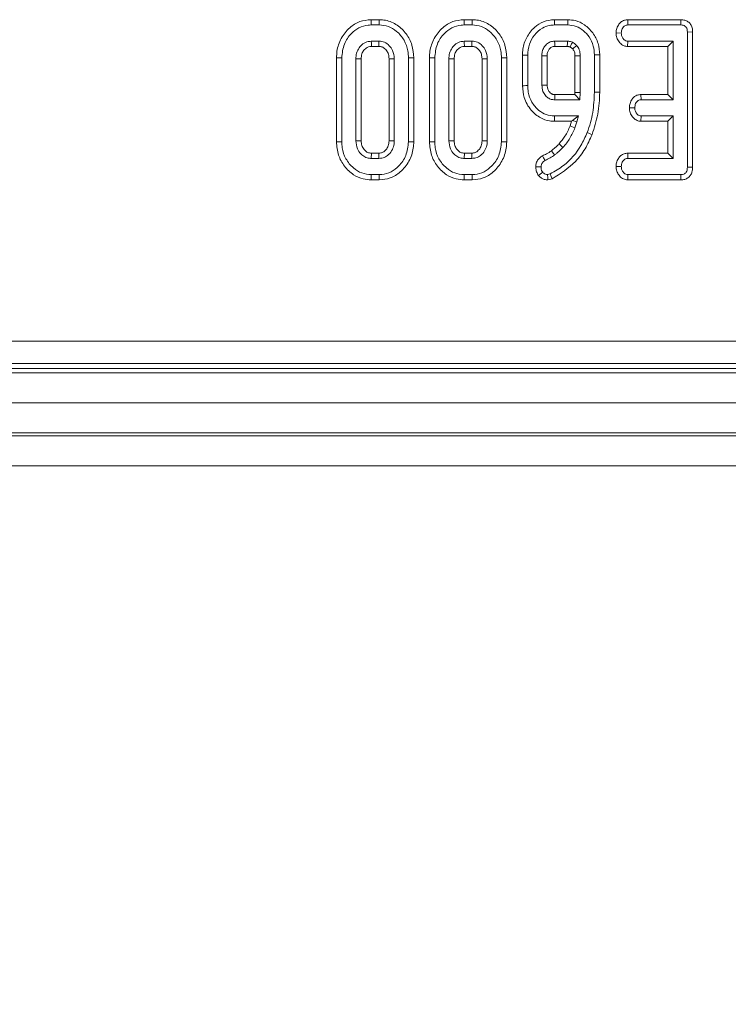
# Model space of a CAD drawing. Units: millimetres. Extents: x -1314 to 11171, y -31 to 3696.
# Drawn here: x 892 to 940, y 1217 to 1282 of the extents above; entities that cross this region are included whole.
import ezdxf

# ---------------------------------------------------------------- set-up
doc = ezdxf.new("R2010")
doc.units = ezdxf.units.MM
doc.header["$LTSCALE"] = 10
doc.layers.add('FORMAT', color=7, linetype='Continuous')
doc.styles.add('SLDTEXTSTYLE1', font='TXT', dxfattribs={"width": 0.7})
doc.dimstyles.new('SLDDIMSTYLE0', dxfattribs={"dimtxt": 33.930745, "dimasz": 35, "dimexe": 0, "dimexo": 0.0625, "dimgap": 8.482686, "dimtad": 1, "dimrnd": 1e-09, "dimzin": 12, "dimdsep": 46, "dimtxsty": 'SLDTEXTSTYLE1', "dimsah": 1, "dimcen": 0.09, "dimadec": 0, "dimazin": 3, "dimtfac": 1, "dimtofl": 0, "dimtmove": 0, "dimatfit": 3, "dimfxl": 0, "dimfrac": 2, "dimtolj": 1, "dimtzin": 12, "dimarcsym": 0})

# ---------------------------------------------------------------- blocks, each defined once
blk = doc.blocks.new('_D_3')
at = {"layer": 'FORMAT'}
for p, q in [((524.991, 1249.67), (524.991, 1150.87)), ((1536.991, 1242.67), (1536.991, 1150.87)), ((1536.991, 1160.87), (524.991, 1160.87))]:
    blk.add_line(p, q, dxfattribs=at)
for points in [[(524.991, 1160.87), (559.991, 1155.87), (559.991, 1165.87)], [(1536.991, 1160.87), (1501.991, 1165.87), (1501.991, 1155.87)]]:
    blk.add_solid(points, dxfattribs=at)
at = {"layer": 'FORMAT', "insert": (966.563, 1208.62, -206.4), "char_height": 37.0417, "attachment_point": 1, "style": 'SLDTEXTSTYLE1'}
blk.add_mtext('1012', dxfattribs=at)

msp = doc.modelspace()

# ---------------------------------------------------------------- linework, layer by layer
at = {"color": 7, "linetype": 'Continuous', "lineweight": 15}
for p, q in [((916.413, 1282.475), (915.865, 1282.475)), ((915.871, 1282.123), (916.407, 1282.123)), ((922.629, 1282.475), (922.082, 1282.475)), ((922.087, 1282.123), (922.624, 1282.123)), ((929.022, 1282.475), (928.123, 1282.475)), ((928.126, 1282.123), (929.017, 1282.123)), ((933.034, 1282.475), (933.042, 1282.123)), ((936.579, 1282.475), (933.034, 1282.475)), ((933.042, 1282.123), (936.576, 1282.123)), ((936.579, 1282.475), (936.576, 1282.123)), ((932.247, 1281.588), (932.6, 1281.582)), ((937.37, 1281.656), (937.018, 1281.652)), ((937.018, 1281.652), (937.018, 1272.623)), ((937.37, 1272.619), (937.37, 1281.656)), ((916.397, 1281.042), (915.882, 1281.042)), ((915.892, 1280.689), (916.387, 1280.689)), ((922.613, 1281.042), (922.098, 1281.042)), ((922.108, 1280.689), (922.604, 1280.689)), ((929, 1281.042), (928.143, 1281.042)), ((928.153, 1280.689), (928.989, 1280.689)), ((929.35, 1280.521), (929.611, 1280.761)), ((933.021, 1280.689), (933.033, 1281.042)), ((933.021, 1280.689), (935.719, 1280.689)), ((936.072, 1281.042), (933.033, 1281.042)), ((935.719, 1280.689), (936.072, 1281.042)), ((935.719, 1280.689), (935.719, 1277.475)), ((936.072, 1277.123), (936.072, 1281.042)), ((913.557, 1279.926), (913.557, 1274.319)), ((913.91, 1274.323), (913.91, 1279.922)), ((914.855, 1279.865), (914.855, 1274.38)), ((915.208, 1274.388), (915.208, 1279.858)), ((917.07, 1279.858), (917.07, 1274.387)), ((917.423, 1274.38), (917.423, 1279.865)), ((918.369, 1279.922), (918.369, 1274.323)), ((918.722, 1274.319), (918.722, 1279.926)), ((919.773, 1279.926), (919.773, 1274.319)), ((920.126, 1274.323), (920.126, 1279.922)), ((921.072, 1279.865), (921.072, 1274.38)), ((921.424, 1274.388), (921.424, 1279.858)), ((923.287, 1279.858), (923.287, 1274.387)), ((923.639, 1274.38), (923.639, 1279.865)), ((924.585, 1279.922), (924.585, 1274.323)), ((924.938, 1274.319), (924.938, 1279.926)), ((925.989, 1280.1), (925.989, 1278.065)), ((926.342, 1278.069), (926.342, 1280.096)), ((927.288, 1280.062), (927.288, 1278.102)), ((927.641, 1278.109), (927.641, 1280.056)), ((929.503, 1280.055), (929.503, 1277.619)), ((929.856, 1277.612), (929.856, 1280.062)), ((930.801, 1280.123), (930.801, 1277.625)), ((931.154, 1277.622), (931.154, 1280.127)), ((929.497, 1277.475), (928.152, 1277.475)), ((929.503, 1277.619), (929.497, 1277.475)), ((929.497, 1277.475), (929.836, 1277.123)), ((929.503, 1277.619), (929.856, 1277.612)), ((929.836, 1277.123), (929.856, 1277.612)), ((933.913, 1277.475), (933.922, 1277.123)), ((935.719, 1277.475), (933.913, 1277.475)), ((935.719, 1277.475), (936.072, 1277.123)), ((928.143, 1277.123), (929.836, 1277.123)), ((933.14, 1276.589), (933.494, 1276.582)), ((933.922, 1277.123), (936.072, 1277.123)), ((929.737, 1276.042), (928.126, 1276.042)), ((929.339, 1275.731), (929.737, 1276.042)), ((929.636, 1275.642), (929.737, 1276.042)), ((933.91, 1275.689), (933.922, 1276.042)), ((936.072, 1276.042), (933.922, 1276.042)), ((935.719, 1275.689), (936.072, 1276.042)), ((936.072, 1273.204), (936.072, 1276.042)), ((928.122, 1275.689), (929.279, 1275.689)), ((929.279, 1275.689), (929.171, 1275.376)), ((929.279, 1275.689), (929.339, 1275.731)), ((929.339, 1275.731), (929.636, 1275.642)), ((929.501, 1275.252), (929.636, 1275.642)), ((933.91, 1275.689), (935.719, 1275.689)), ((935.719, 1275.689), (935.719, 1273.556)), ((916.387, 1273.556), (915.891, 1273.556)), ((922.604, 1273.556), (922.107, 1273.556)), ((933.026, 1273.556), (933.033, 1273.204)), ((935.719, 1273.556), (933.026, 1273.556)), ((935.719, 1273.556), (936.072, 1273.204)), ((915.882, 1273.204), (916.397, 1273.204)), ((922.098, 1273.204), (922.613, 1273.204)), ((932.247, 1272.669), (932.6, 1272.663)), ((933.033, 1273.204), (936.072, 1273.204)), ((937.37, 1272.619), (937.018, 1272.623)), ((916.407, 1272.123), (915.871, 1272.123)), ((922.624, 1272.123), (922.087, 1272.123)), ((927.85, 1272.173), (927.657, 1272.123)), ((933.03, 1271.77), (933.042, 1272.123)), ((936.576, 1272.123), (933.042, 1272.123)), ((936.584, 1271.77), (936.576, 1272.123)), ((915.865, 1271.77), (916.412, 1271.77)), ((922.082, 1271.77), (922.629, 1271.77)), ((927.689, 1271.766), (927.978, 1271.842)), ((933.03, 1271.77), (936.584, 1271.77)), ((890.365, 1260.982), (1183.616, 1260.982)), ((1183.616, 1259.488), (890.365, 1259.488)), ((787.888, 1258.87), (1285.888, 1258.87)), ((890.047, 1259.17), (1183.934, 1259.17)), ((787.888, 1256.87), (1285.888, 1256.87)), ((1285.888, 1254.87), (787.888, 1254.87)), ((787.888, 1254.67), (1285.888, 1254.67)), ((1285.888, 1252.67), (787.888, 1252.67))]:
    msp.add_line(p, q, dxfattribs=at)
at = {"color": 7, "linetype": 'Continuous', "lineweight": 15, "flags": 128}
for points in [[(915.865, 1282.475), (915.867, 1282.35), (915.871, 1282.123)], [(916.413, 1282.475), (916.411, 1282.358), (916.409, 1282.24), (916.407, 1282.123)], [(922.082, 1282.475), (922.084, 1282.35), (922.087, 1282.123)], [(922.629, 1282.475), (922.627, 1282.358), (922.626, 1282.24), (922.624, 1282.123)], [(928.123, 1282.475), (928.124, 1282.382), (928.125, 1282.252), (928.126, 1282.123)], [(929.022, 1282.475), (929.02, 1282.374), (929.019, 1282.248), (929.017, 1282.123)], [(915.892, 1280.689), (915.89, 1280.74), (915.886, 1280.891), (915.882, 1281.042)], [(916.387, 1280.689), (916.389, 1280.75), (916.393, 1280.896), (916.397, 1281.042)], [(922.108, 1280.689), (922.106, 1280.74), (922.102, 1280.891), (922.098, 1281.042)], [(922.604, 1280.689), (922.605, 1280.75), (922.609, 1280.896), (922.613, 1281.042)], [(928.153, 1280.689), (928.152, 1280.728), (928.147, 1280.885), (928.143, 1281.042)], [(928.989, 1280.689), (928.99, 1280.706), (928.996, 1280.914), (929, 1281.042)], [(913.557, 1279.926), (913.682, 1279.925), (913.91, 1279.922)], [(915.208, 1279.858), (915.157, 1279.859), (915.006, 1279.862), (914.855, 1279.865)], [(917.07, 1279.858), (917.131, 1279.859), (917.277, 1279.862), (917.423, 1279.865)], [(918.722, 1279.926), (918.604, 1279.925), (918.487, 1279.924), (918.369, 1279.922)], [(919.773, 1279.926), (919.898, 1279.925), (920.126, 1279.922)], [(921.424, 1279.858), (921.374, 1279.859), (921.223, 1279.862), (921.072, 1279.865)], [(923.287, 1279.858), (923.348, 1279.859), (923.493, 1279.862), (923.639, 1279.865)], [(924.938, 1279.926), (924.821, 1279.925), (924.703, 1279.924), (924.585, 1279.922)], [(925.989, 1280.1), (926.082, 1280.099), (926.212, 1280.097), (926.342, 1280.096)], [(927.641, 1280.056), (927.602, 1280.057), (927.445, 1280.059), (927.288, 1280.062)], [(929.503, 1280.055), (929.575, 1280.057), (929.715, 1280.059), (929.856, 1280.062)], [(931.154, 1280.127), (931.053, 1280.126), (930.927, 1280.124), (930.801, 1280.123)], [(925.989, 1278.065), (926.096, 1278.066), (926.219, 1278.067), (926.342, 1278.069)], [(927.641, 1278.109), (927.603, 1278.108), (927.445, 1278.105), (927.288, 1278.102)], [(931.154, 1277.622), (931.073, 1277.623), (930.957, 1277.624), (930.801, 1277.625)], [(928.122, 1275.689), (928.123, 1275.795), (928.125, 1275.918), (928.126, 1276.042)], [(929.171, 1275.376), (929.264, 1275.341), (929.382, 1275.296), (929.501, 1275.252)], [(930.647, 1274.801), (930.571, 1274.831), (930.463, 1274.873), (930.318, 1274.929)], [(913.557, 1274.319), (913.68, 1274.321), (913.91, 1274.323)], [(915.208, 1274.388), (915.103, 1274.386), (914.979, 1274.383), (914.855, 1274.38)], [(917.07, 1274.387), (917.118, 1274.386), (917.27, 1274.383), (917.423, 1274.38)], [(918.722, 1274.319), (918.596, 1274.321), (918.369, 1274.323)], [(919.773, 1274.319), (919.896, 1274.321), (920.126, 1274.323)], [(921.424, 1274.388), (921.319, 1274.386), (921.195, 1274.383), (921.072, 1274.38)], [(923.287, 1274.387), (923.334, 1274.386), (923.487, 1274.383), (923.639, 1274.38)], [(924.938, 1274.319), (924.812, 1274.321), (924.585, 1274.323)], [(928.439, 1274.178), (928.51, 1274.113), (928.604, 1274.026), (928.698, 1273.938)], [(915.891, 1273.556), (915.888, 1273.451), (915.885, 1273.327), (915.882, 1273.204)], [(916.387, 1273.556), (916.389, 1273.509), (916.393, 1273.356), (916.397, 1273.204)], [(922.107, 1273.556), (922.105, 1273.451), (922.101, 1273.327), (922.098, 1273.204)], [(922.604, 1273.556), (922.605, 1273.509), (922.609, 1273.356), (922.613, 1273.204)], [(927.333, 1273.382), (927.405, 1273.254), (927.505, 1273.073)], [(927.922, 1273.716), (927.978, 1273.643), (928.057, 1273.539), (928.137, 1273.436)], [(926.878, 1272.633), (927.024, 1272.633), (927.231, 1272.634)], [(915.865, 1271.77), (915.867, 1271.893), (915.871, 1272.123)], [(916.412, 1271.77), (916.411, 1271.896), (916.407, 1272.123)], [(922.082, 1271.77), (922.084, 1271.893), (922.087, 1272.123)], [(922.629, 1271.77), (922.627, 1271.896), (922.624, 1272.123)], [(927.066, 1272.058), (927.179, 1272.146), (927.345, 1272.277)], [(927.689, 1271.766), (927.676, 1271.91), (927.657, 1272.123)], [(927.978, 1271.842), (927.92, 1271.991), (927.85, 1272.173)]]:
    msp.add_lwpolyline(points, dxfattribs=at)
at = {"color": 7, "linetype": 'Continuous', "lineweight": 15}
for points, knots in [([(915.865, 1282.475), (915.609, 1282.451), (915.088, 1282.401), (914.379, 1281.939), (913.833, 1281.25), (913.582, 1280.521), (913.563, 1280.071), (913.557, 1279.926)], [0, 0, 0, 0, 0.200451, 0.407908, 0.645498, 0.885162, 1, 1, 1, 1]), ([(913.91, 1279.922), (913.941, 1280.238), (914.001, 1280.838), (914.477, 1281.524), (915.036, 1281.968), (915.523, 1282.111), (915.803, 1282.12), (915.871, 1282.123)], [0, 0, 0, 0, 0.287669, 0.546998, 0.741655, 0.937565, 1, 1, 1, 1]), ([(916.407, 1282.123), (916.618, 1282.103), (917.041, 1282.064), (917.632, 1281.691), (918.106, 1281.132), (918.343, 1280.488), (918.362, 1280.079), (918.369, 1279.922)], [0, 0, 0, 0, 0.192123, 0.385557, 0.623799, 0.856571, 1, 1, 1, 1]), ([(918.722, 1279.926), (918.699, 1280.216), (918.654, 1280.786), (918.248, 1281.552), (917.642, 1282.147), (916.978, 1282.443), (916.554, 1282.467), (916.413, 1282.475)], [0, 0, 0, 0, 0.227497, 0.446908, 0.66592, 0.889079, 1, 1, 1, 1]), ([(922.082, 1282.475), (921.825, 1282.451), (921.304, 1282.401), (920.595, 1281.939), (920.05, 1281.25), (919.798, 1280.521), (919.779, 1280.071), (919.773, 1279.926)], [0, 0, 0, 0, 0.2004489, 0.4079081, 0.645497, 0.8851617, 1, 1, 1, 1]), ([(920.126, 1279.922), (920.157, 1280.238), (920.218, 1280.838), (920.693, 1281.524), (921.252, 1281.968), (921.739, 1282.111), (922.02, 1282.12), (922.087, 1282.123)], [0, 0, 0, 0, 0.2876694, 0.5469977, 0.7416574, 0.9375676, 1, 1, 1, 1]), ([(922.624, 1282.123), (922.834, 1282.103), (923.257, 1282.064), (923.848, 1281.691), (924.322, 1281.132), (924.56, 1280.488), (924.578, 1280.079), (924.585, 1279.922)], [0, 0, 0, 0, 0.192123, 0.385556, 0.6238, 0.856572, 1, 1, 1, 1]), ([(924.938, 1279.926), (924.915, 1280.216), (924.871, 1280.786), (924.464, 1281.552), (923.858, 1282.147), (923.194, 1282.443), (922.77, 1282.467), (922.629, 1282.475)], [0, 0, 0, 0, 0.227497, 0.446907, 0.665918, 0.889079, 1, 1, 1, 1]), ([(928.123, 1282.475), (927.877, 1282.45), (927.393, 1282.4), (926.736, 1281.96), (926.241, 1281.326), (926.011, 1280.65), (925.995, 1280.239), (925.989, 1280.1)], [0, 0, 0, 0, 0.207052, 0.408061, 0.651302, 0.88173, 1, 1, 1, 1]), ([(926.342, 1280.096), (926.363, 1280.346), (926.404, 1280.832), (926.771, 1281.469), (927.25, 1281.91), (927.74, 1282.103), (928.019, 1282.117), (928.126, 1282.123)], [0, 0, 0, 0, 0.2497407, 0.4847159, 0.7195665, 0.892745, 1, 1, 1, 1]), ([(929.017, 1282.123), (929.207, 1282.104), (929.588, 1282.067), (930.083, 1281.759), (930.49, 1281.313), (930.763, 1280.748), (930.789, 1280.323), (930.801, 1280.123)], [0, 0, 0, 0, 0.190792, 0.382394, 0.572433, 0.79855, 1, 1, 1, 1]), ([(931.154, 1280.127), (931.135, 1280.386), (931.096, 1280.907), (930.722, 1281.614), (930.186, 1282.141), (929.584, 1282.434), (929.192, 1282.463), (929.022, 1282.475)], [0, 0, 0, 0, 0.220019, 0.442905, 0.665812, 0.855068, 1, 1, 1, 1]), ([(933.034, 1282.475), (932.957, 1282.469), (932.785, 1282.454), (932.555, 1282.328), (932.374, 1282.102), (932.269, 1281.85), (932.253, 1281.664), (932.247, 1281.588)], [0, 0, 0, 0, 0.174681, 0.390674, 0.57528, 0.827498, 1, 1, 1, 1]), ([(932.6, 1281.582), (932.613, 1281.679), (932.632, 1281.826), (932.729, 1281.989), (932.824, 1282.073), (932.931, 1282.117), (933.005, 1282.121), (933.042, 1282.123)], [0, 0, 0, 0, 0.374268, 0.565333, 0.713282, 0.860347, 1, 1, 1, 1]), ([(936.576, 1282.123), (936.633, 1282.119), (936.731, 1282.114), (936.863, 1282.055), (936.95, 1281.964), (937.009, 1281.826), (937.014, 1281.72), (937.018, 1281.652)], [0, 0, 0, 0, 0.2277457, 0.3988516, 0.5715288, 0.7264962, 1, 1, 1, 1]), ([(937.37, 1281.656), (937.364, 1281.751), (937.353, 1281.929), (937.244, 1282.172), (937.068, 1282.349), (936.841, 1282.453), (936.673, 1282.474), (936.584, 1282.475), (936.579, 1282.475)], [0, 0, 0, 0, 0.221216, 0.415075, 0.609701, 0.791124, 0.98849, 1, 1, 1, 1]), ([(932.247, 1281.588), (932.257, 1281.478), (932.276, 1281.263), (932.438, 1280.979), (932.65, 1280.781), (932.863, 1280.7), (932.98, 1280.692), (933.021, 1280.689)], [0, 0, 0, 0, 0.251407, 0.490533, 0.730553, 0.905188, 1, 1, 1, 1]), ([(933.033, 1281.042), (932.988, 1281.046), (932.898, 1281.056), (932.769, 1281.146), (932.665, 1281.286), (932.608, 1281.444), (932.602, 1281.546), (932.6, 1281.582)], [0, 0, 0, 0, 0.175346, 0.352305, 0.599259, 0.857803, 1, 1, 1, 1]), ([(915.882, 1281.042), (915.749, 1281.025), (915.481, 1280.991), (915.172, 1280.744), (914.949, 1280.425), (914.865, 1280.118), (914.858, 1279.923), (914.855, 1279.865)], [0, 0, 0, 0, 0.229239, 0.460073, 0.661, 0.90009, 1, 1, 1, 1]), ([(915.208, 1279.858), (915.215, 1279.971), (915.227, 1280.178), (915.382, 1280.443), (915.57, 1280.615), (915.756, 1280.683), (915.856, 1280.687), (915.892, 1280.689)], [0, 0, 0, 0, 0.280604, 0.515263, 0.75022, 0.909871, 1, 1, 1, 1]), ([(916.387, 1280.689), (916.46, 1280.683), (916.611, 1280.672), (916.82, 1280.524), (916.985, 1280.306), (917.063, 1280.063), (917.068, 1279.912), (917.07, 1279.858)], [0, 0, 0, 0, 0.181303, 0.373148, 0.621536, 0.862188, 1, 1, 1, 1]), ([(917.423, 1279.865), (917.402, 1280.055), (917.365, 1280.378), (917.098, 1280.751), (916.783, 1280.999), (916.523, 1281.028), (916.397, 1281.042)], [0, 0, 0, 0, 0.326371, 0.553771, 0.782157, 1, 1, 1, 1]), ([(922.098, 1281.042), (921.965, 1281.025), (921.698, 1280.991), (921.388, 1280.744), (921.165, 1280.425), (921.082, 1280.118), (921.074, 1279.923), (921.072, 1279.865)], [0, 0, 0, 0, 0.229235, 0.46007, 0.660999, 0.90009, 1, 1, 1, 1]), ([(921.424, 1279.858), (921.431, 1279.971), (921.444, 1280.178), (921.599, 1280.443), (921.787, 1280.615), (921.973, 1280.683), (922.072, 1280.687), (922.108, 1280.689)], [0, 0, 0, 0, 0.280604, 0.515264, 0.75022, 0.909872, 1, 1, 1, 1]), ([(922.604, 1280.689), (922.677, 1280.683), (922.827, 1280.672), (923.036, 1280.524), (923.202, 1280.306), (923.279, 1280.063), (923.285, 1279.912), (923.287, 1279.858)], [0, 0, 0, 0, 0.181303, 0.373146, 0.621537, 0.862188, 1, 1, 1, 1]), ([(923.639, 1279.865), (923.618, 1280.055), (923.581, 1280.378), (923.315, 1280.751), (922.999, 1280.999), (922.74, 1281.028), (922.613, 1281.042)], [0, 0, 0, 0, 0.3263687, 0.5537684, 0.7821531, 1, 1, 1, 1]), ([(928.143, 1281.042), (928.044, 1281.033), (927.845, 1281.015), (927.598, 1280.846), (927.411, 1280.62), (927.302, 1280.349), (927.292, 1280.154), (927.288, 1280.062)], [0, 0, 0, 0, 0.2032201, 0.4089429, 0.5982563, 0.8083504, 1, 1, 1, 1]), ([(927.641, 1280.056), (927.642, 1280.11), (927.645, 1280.238), (927.7, 1280.396), (927.798, 1280.539), (927.905, 1280.634), (928.039, 1280.685), (928.115, 1280.687), (928.153, 1280.689)], [0, 0, 0, 0, 0.177992, 0.419009, 0.536303, 0.747868, 0.877217, 1, 1, 1, 1]), ([(928.989, 1280.689), (929.011, 1280.688), (929.055, 1280.685), (929.119, 1280.674), (929.161, 1280.659), (929.182, 1280.652)], [0, 0, 0, 0, 0.326674, 0.66877, 1, 1, 1, 1]), ([(929.336, 1280.972), (929.289, 1280.989), (929.211, 1281.017), (929.098, 1281.036), (929.033, 1281.04), (929, 1281.042)], [0, 0, 0, 0, 0.435217, 0.716019, 1, 1, 1, 1]), ([(929.182, 1280.652), (929.184, 1280.657), (929.217, 1280.725), (929.268, 1280.832), (929.317, 1280.933), (929.336, 1280.972)], [0, 0, 0, 0, 0.047565, 0.637823, 1, 1, 1, 1]), ([(929.182, 1280.652), (929.195, 1280.643), (929.236, 1280.618), (929.293, 1280.574), (929.333, 1280.537), (929.35, 1280.521)], [0, 0, 0, 0, 0.229724, 0.67755, 1, 1, 1, 1]), ([(929.611, 1280.761), (929.589, 1280.781), (929.546, 1280.821), (929.458, 1280.896), (929.384, 1280.942), (929.336, 1280.972)], [0, 0, 0, 0, 0.254056, 0.508252, 1, 1, 1, 1]), ([(929.35, 1280.521), (929.376, 1280.488), (929.446, 1280.396), (929.497, 1280.232), (929.501, 1280.107), (929.503, 1280.055)], [0, 0, 0, 0, 0.252668, 0.688985, 1, 1, 1, 1]), ([(929.856, 1280.062), (929.852, 1280.137), (929.843, 1280.33), (929.755, 1280.575), (929.646, 1280.715), (929.611, 1280.761)], [0, 0, 0, 0, 0.297788, 0.769385, 1, 1, 1, 1]), ([(925.989, 1278.065), (926.01, 1277.795), (926.056, 1277.203), (926.51, 1276.435), (927.131, 1275.909), (927.699, 1275.707), (928.014, 1275.693), (928.122, 1275.689)], [0, 0, 0, 0, 0.227629, 0.500462, 0.731636, 0.908468, 1, 1, 1, 1]), ([(928.126, 1276.042), (927.939, 1276.059), (927.564, 1276.093), (927.029, 1276.428), (926.591, 1276.941), (926.367, 1277.541), (926.349, 1277.924), (926.342, 1278.069)], [0, 0, 0, 0, 0.186376, 0.373644, 0.616118, 0.854489, 1, 1, 1, 1]), ([(927.288, 1278.102), (927.301, 1277.959), (927.324, 1277.704), (927.512, 1277.405), (927.683, 1277.254), (927.817, 1277.184), (927.948, 1277.134), (928.065, 1277.127), (928.143, 1277.123)], [0, 0, 0, 0, 0.294082, 0.523703, 0.712447, 0.75911, 0.83816, 1, 1, 1, 1]), ([(928.152, 1277.475), (928.12, 1277.477), (928.07, 1277.479), (928.003, 1277.491), (927.954, 1277.51), (927.877, 1277.553), (927.798, 1277.628), (927.727, 1277.732), (927.666, 1277.862), (927.645, 1277.992), (927.641, 1278.086), (927.641, 1278.109)], [0, 0, 0, 0, 0.106106, 0.163989, 0.221888, 0.27977, 0.453133, 0.5725, 0.691849, 0.923217, 1, 1, 1, 1]), ([(928.152, 1277.475), (928.152, 1277.463), (928.15, 1277.398), (928.147, 1277.28), (928.144, 1277.175), (928.143, 1277.123)], [0, 0, 0, 0, 0.107406, 0.553688, 1, 1, 1, 1]), ([(930.801, 1277.625), (930.781, 1277.173), (930.749, 1276.488), (930.546, 1275.59), (930.394, 1275.15), (930.318, 1274.929)], [0, 0, 0, 0, 0.492376, 0.745058, 1, 1, 1, 1]), ([(930.647, 1274.801), (930.791, 1275.252), (931.011, 1275.937), (931.136, 1276.892), (931.148, 1277.38), (931.154, 1277.622)], [0, 0, 0, 0, 0.491457, 0.7475983, 1, 1, 1, 1]), ([(933.913, 1277.475), (933.837, 1277.469), (933.683, 1277.455), (933.473, 1277.344), (933.292, 1277.148), (933.169, 1276.886), (933.149, 1276.683), (933.14, 1276.589)], [0, 0, 0, 0, 0.174514, 0.353157, 0.531714, 0.782614, 1, 1, 1, 1]), ([(933.14, 1276.589), (933.15, 1276.478), (933.169, 1276.263), (933.324, 1275.995), (933.523, 1275.794), (933.732, 1275.703), (933.865, 1275.692), (933.91, 1275.689)], [0, 0, 0, 0, 0.252448, 0.492436, 0.69397, 0.896529, 1, 1, 1, 1]), ([(933.494, 1276.582), (933.506, 1276.68), (933.524, 1276.826), (933.62, 1276.988), (933.715, 1277.075), (933.82, 1277.117), (933.891, 1277.121), (933.922, 1277.123)], [0, 0, 0, 0, 0.379148, 0.570083, 0.723099, 0.876305, 1, 1, 1, 1]), ([(933.922, 1276.042), (933.877, 1276.047), (933.787, 1276.057), (933.655, 1276.151), (933.549, 1276.301), (933.499, 1276.459), (933.495, 1276.555), (933.494, 1276.582)], [0, 0, 0, 0, 0.177013, 0.355575, 0.619465, 0.894122, 1, 1, 1, 1]), ([(929.171, 1275.376), (929.123, 1275.26), (929.025, 1275.023), (928.795, 1274.611), (928.576, 1274.344), (928.439, 1274.178)], [0, 0, 0, 0, 0.268074, 0.543344, 1, 1, 1, 1]), ([(928.698, 1273.938), (928.783, 1274.036), (928.952, 1274.233), (929.241, 1274.662), (929.397, 1275.016), (929.501, 1275.252)], [0, 0, 0, 0, 0.25079, 0.501909, 1, 1, 1, 1]), ([(930.318, 1274.929), (930.188, 1274.638), (929.818, 1273.808), (928.971, 1272.818), (928.154, 1272.348), (927.85, 1272.173)], [0, 0, 0, 0, 0.2528004, 0.7218229, 1, 1, 1, 1]), ([(927.978, 1271.842), (928.531, 1272.191), (929.385, 1272.729), (930.211, 1273.829), (930.501, 1274.476), (930.647, 1274.801)], [0, 0, 0, 0, 0.4777, 0.73681, 1, 1, 1, 1]), ([(913.557, 1274.319), (913.582, 1274.018), (913.629, 1273.434), (914.06, 1272.664), (914.64, 1272.105), (915.283, 1271.811), (915.692, 1271.782), (915.865, 1271.77)], [0, 0, 0, 0, 0.236067, 0.457307, 0.677994, 0.863615, 1, 1, 1, 1]), ([(915.871, 1272.123), (915.657, 1272.144), (915.228, 1272.186), (914.627, 1272.574), (914.151, 1273.153), (913.93, 1273.795), (913.915, 1274.188), (913.91, 1274.323)], [0, 0, 0, 0, 0.19547, 0.39212, 0.638154, 0.87592, 1, 1, 1, 1]), ([(914.855, 1274.38), (914.874, 1274.197), (914.907, 1273.877), (915.159, 1273.517), (915.437, 1273.288), (915.693, 1273.213), (915.842, 1273.206), (915.882, 1273.204)], [0, 0, 0, 0, 0.312842, 0.550523, 0.740098, 0.930835, 1, 1, 1, 1]), ([(915.891, 1273.556), (915.805, 1273.564), (915.638, 1273.58), (915.423, 1273.757), (915.26, 1273.995), (915.215, 1274.23), (915.209, 1274.358), (915.208, 1274.388)], [0, 0, 0, 0, 0.212011, 0.41225, 0.675408, 0.92499, 1, 1, 1, 1]), ([(917.07, 1274.387), (917.061, 1274.269), (917.045, 1274.056), (916.882, 1273.789), (916.687, 1273.614), (916.503, 1273.561), (916.412, 1273.557), (916.387, 1273.556)], [0, 0, 0, 0, 0.294204, 0.531646, 0.768899, 0.938496, 1, 1, 1, 1]), ([(916.397, 1273.204), (916.519, 1273.217), (916.757, 1273.243), (917.072, 1273.468), (917.31, 1273.779), (917.412, 1274.111), (917.42, 1274.312), (917.423, 1274.38)], [0, 0, 0, 0, 0.209795, 0.41095, 0.650272, 0.881693, 1, 1, 1, 1]), ([(918.369, 1274.323), (918.334, 1274.005), (918.269, 1273.405), (917.789, 1272.721), (917.231, 1272.274), (916.746, 1272.133), (916.469, 1272.124), (916.407, 1272.123)], [0, 0, 0, 0, 0.290425, 0.548653, 0.74506, 0.942762, 1, 1, 1, 1]), ([(916.412, 1271.77), (916.664, 1271.795), (917.177, 1271.845), (917.886, 1272.304), (918.439, 1272.994), (918.696, 1273.728), (918.716, 1274.176), (918.722, 1274.319)], [0, 0, 0, 0, 0.197479, 0.401779, 0.646129, 0.8869, 1, 1, 1, 1]), ([(919.773, 1274.319), (919.798, 1274.018), (919.845, 1273.434), (920.276, 1272.664), (920.856, 1272.105), (921.499, 1271.811), (921.908, 1271.782), (922.082, 1271.77)], [0, 0, 0, 0, 0.236067, 0.457307, 0.677994, 0.863615, 1, 1, 1, 1]), ([(922.087, 1272.123), (921.873, 1272.144), (921.444, 1272.186), (920.844, 1272.574), (920.367, 1273.153), (920.146, 1273.795), (920.131, 1274.188), (920.126, 1274.323)], [0, 0, 0, 0, 0.19547, 0.39212, 0.638155, 0.875919, 1, 1, 1, 1]), ([(921.072, 1274.38), (921.09, 1274.197), (921.123, 1273.877), (921.375, 1273.517), (921.653, 1273.288), (921.909, 1273.213), (922.058, 1273.206), (922.098, 1273.204)], [0, 0, 0, 0, 0.312842, 0.550523, 0.740098, 0.930839, 1, 1, 1, 1]), ([(922.107, 1273.556), (922.022, 1273.564), (921.855, 1273.58), (921.639, 1273.757), (921.476, 1273.995), (921.431, 1274.23), (921.426, 1274.358), (921.424, 1274.388)], [0, 0, 0, 0, 0.21201, 0.412253, 0.675409, 0.92499, 1, 1, 1, 1]), ([(923.287, 1274.387), (923.278, 1274.269), (923.262, 1274.056), (923.098, 1273.789), (922.903, 1273.614), (922.719, 1273.561), (922.628, 1273.557), (922.604, 1273.556)], [0, 0, 0, 0, 0.294204, 0.531646, 0.768894, 0.938496, 1, 1, 1, 1]), ([(922.613, 1273.204), (922.735, 1273.217), (922.974, 1273.243), (923.288, 1273.468), (923.527, 1273.779), (923.628, 1274.111), (923.636, 1274.312), (923.639, 1274.38)], [0, 0, 0, 0, 0.209794, 0.410953, 0.650272, 0.881694, 1, 1, 1, 1]), ([(924.585, 1274.323), (924.551, 1274.005), (924.485, 1273.405), (924.006, 1272.721), (923.447, 1272.274), (922.962, 1272.133), (922.686, 1272.124), (922.624, 1272.123)], [0, 0, 0, 0, 0.290425, 0.548653, 0.74506, 0.942762, 1, 1, 1, 1]), ([(922.629, 1271.77), (922.881, 1271.795), (923.393, 1271.845), (924.102, 1272.304), (924.655, 1272.994), (924.913, 1273.728), (924.932, 1274.176), (924.938, 1274.319)], [0, 0, 0, 0, 0.197479, 0.401779, 0.646129, 0.8869, 1, 1, 1, 1]), ([(928.439, 1274.178), (928.398, 1274.136), (928.312, 1274.049), (928.144, 1273.889), (928.008, 1273.783), (927.922, 1273.716)], [0, 0, 0, 0, 0.255442, 0.5273961, 1, 1, 1, 1]), ([(928.137, 1273.436), (928.186, 1273.475), (928.285, 1273.552), (928.478, 1273.714), (928.61, 1273.849), (928.698, 1273.938)], [0, 0, 0, 0, 0.250318, 0.500685, 1, 1, 1, 1]), ([(927.333, 1273.382), (927.263, 1273.334), (927.12, 1273.235), (926.952, 1273.028), (926.888, 1272.81), (926.88, 1272.678), (926.878, 1272.633)], [0, 0, 0, 0, 0.277294, 0.565938, 0.852947, 1, 1, 1, 1]), ([(927.922, 1273.716), (927.871, 1273.677), (927.768, 1273.601), (927.572, 1273.488), (927.423, 1273.422), (927.333, 1273.382)], [0, 0, 0, 0, 0.2807, 0.566428, 1, 1, 1, 1]), ([(927.505, 1273.073), (927.561, 1273.097), (927.673, 1273.146), (927.889, 1273.259), (928.038, 1273.365), (928.137, 1273.436)], [0, 0, 0, 0, 0.25036, 0.500869, 1, 1, 1, 1]), ([(933.026, 1273.556), (932.947, 1273.549), (932.778, 1273.535), (932.554, 1273.406), (932.375, 1273.186), (932.27, 1272.933), (932.254, 1272.746), (932.247, 1272.669)], [0, 0, 0, 0, 0.179752, 0.386309, 0.570787, 0.8233, 1, 1, 1, 1]), ([(926.878, 1272.633), (926.882, 1272.565), (926.891, 1272.407), (926.968, 1272.212), (927.041, 1272.097), (927.066, 1272.058)], [0, 0, 0, 0, 0.332429, 0.771367, 1, 1, 1, 1]), ([(927.231, 1272.634), (927.235, 1272.69), (927.242, 1272.791), (927.333, 1272.954), (927.438, 1273.026), (927.505, 1273.073)], [0, 0, 0, 0, 0.309574, 0.550863, 1, 1, 1, 1]), ([(927.345, 1272.277), (927.319, 1272.318), (927.266, 1272.402), (927.237, 1272.527), (927.233, 1272.605), (927.231, 1272.634)], [0, 0, 0, 0, 0.384809, 0.774544, 1, 1, 1, 1]), ([(932.247, 1272.669), (932.256, 1272.562), (932.274, 1272.35), (932.434, 1272.069), (932.656, 1271.856), (932.878, 1271.78), (933, 1271.772), (933.03, 1271.77)], [0, 0, 0, 0, 0.2423278, 0.4815161, 0.720922, 0.9307891, 1, 1, 1, 1]), ([(932.6, 1272.663), (932.613, 1272.76), (932.632, 1272.908), (932.73, 1273.071), (932.829, 1273.157), (932.933, 1273.199), (933.003, 1273.202), (933.033, 1273.204)], [0, 0, 0, 0, 0.377637, 0.57377, 0.727591, 0.880886, 1, 1, 1, 1]), ([(933.042, 1272.123), (932.995, 1272.128), (932.9, 1272.138), (932.76, 1272.236), (932.648, 1272.391), (932.606, 1272.551), (932.601, 1272.641), (932.6, 1272.663)], [0, 0, 0, 0, 0.182838, 0.367301, 0.647505, 0.914522, 1, 1, 1, 1]), ([(937.018, 1272.623), (937.015, 1272.554), (937.009, 1272.438), (936.951, 1272.295), (936.872, 1272.204), (936.76, 1272.144), (936.657, 1272.126), (936.591, 1272.123), (936.576, 1272.123)], [0, 0, 0, 0, 0.271852, 0.45182, 0.594829, 0.737756, 0.943757, 1, 1, 1, 1]), ([(936.584, 1271.77), (936.669, 1271.777), (936.836, 1271.789), (937.066, 1271.898), (937.235, 1272.073), (937.351, 1272.32), (937.363, 1272.507), (937.37, 1272.619)], [0, 0, 0, 0, 0.195672, 0.382818, 0.570758, 0.743987, 1, 1, 1, 1]), ([(927.066, 1272.058), (927.113, 1272.01), (927.208, 1271.913), (927.401, 1271.802), (927.571, 1271.775), (927.671, 1271.768), (927.689, 1271.766)], [0, 0, 0, 0, 0.282106, 0.576451, 0.923308, 1, 1, 1, 1]), ([(927.657, 1272.123), (927.614, 1272.127), (927.528, 1272.136), (927.422, 1272.199), (927.368, 1272.253), (927.345, 1272.277)], [0, 0, 0, 0, 0.359029, 0.722339, 1, 1, 1, 1])]:
    msp.add_open_spline(points, degree=3, knots=knots, dxfattribs=at)

# ---------------------------------------------------------------- dimensions: what is measured, and where the dimension line sits
at = {"layer": 'FORMAT'}
dim = msp.add_linear_dim(base=(524.991, 1160.87), p1=(1536.991, 1252.67), p2=(524.991, 1259.67), dimstyle='SLDDIMSTYLE0', dxfattribs=at)
dim.commit()
dim.dimension.update_dxf_attribs({"geometry": '_D_3', "text_midpoint": (1014.786, 1160.87), "dimtype": 160})

doc.saveas('drawing.dxf')
